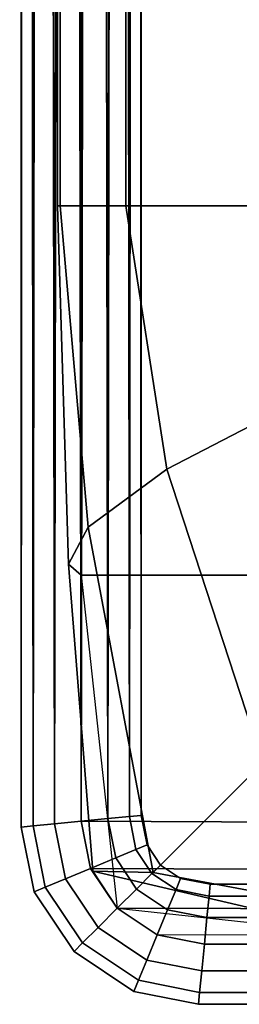
# Model space of a CAD drawing. Units: inches. Extents: x -11.6 to 11.6, y -11.4 to 11.6.
# Drawn here: x -10.2 to -9.8, y -11.4 to -9.4 of the extents above; entities that cross this region are included whole.
import ezdxf

# ---------------------------------------------------------------- set-up
doc = ezdxf.new("R2010")
doc.units = ezdxf.units.IN
doc.header["$MEASUREMENT"] = 0
doc.layers.add('Knoll Studio Chair Seat', color=2, linetype='Continuous')

msp = doc.modelspace()

# ---------------------------------------------------------------- linework, layer by layer
at = {"layer": 'Knoll Studio Chair Seat'}
for points in [[(-10.2469, -11.012, 14.9722), (-10.2499, 7.2982, 14.9961), (-10.2359, 7.3053, 14.9423)], [(-10.2359, 7.3053, 14.9423), (-10.2227, -11.0096, 14.9221), (-10.2469, -11.012, 14.9722)], [(-10.2227, -11.0096, 14.9221), (-10.2359, 7.3053, 14.9423), (-10.1999, 7.3111, 14.8999)], [(-10.1999, 7.3111, 14.8999), (-10.1792, -11.0053, 14.8874), (-10.2227, -11.0096, 14.9221)], [(-10.1792, -11.0053, 14.8874), (-10.1999, 7.3111, 14.8999), (-10.149, 7.3143, 14.8773)], [(-10.149, 7.3143, 14.8773), (-10.125, -11, 14.875), (-10.1792, -11.0053, 14.8874)], [(-10.125, -11, 14.875), (-10.149, 7.3143, 14.8773), (-10.0934, 7.3143, 14.8791)], [(-10.0934, 7.3143, 14.8791), (-10.0708, -10.9947, 14.8874), (-10.125, -11, 14.875)], [(-10.0708, -10.9947, 14.8874), (-10.0934, 7.3143, 14.8791), (-10.0441, 7.3111, 14.9047)], [(-10.0441, 7.3111, 14.9047), (-10.0273, -10.9904, 14.9221), (-10.0708, -10.9947, 14.8874)], [(-10.0273, -10.9904, 14.9221), (-10.0441, 7.3111, 14.9047), (-10.0108, 7.3053, 14.9493)], [(-10.0108, 7.3053, 14.9493), (-10.0031, -10.988, 14.9722), (-10.0273, -10.9904, 14.9221)], [(-10.0031, -10.988, 14.9722), (-10.0108, 7.3053, 14.9493), (-10.0001, 7.2982, 15.0039)], [(-10.2469, -11.012, 15.0278), (-10.2392, 7.291, 15.0507), (-10.2499, 7.2982, 14.9961)], [(-10.2469, -11.012, 14.9722), (-10.2469, -11.012, 15.0278), (-10.2499, 7.2982, 14.9961)], [(-10.2469, -11.012, 15.0278), (-10.2227, -11.0096, 15.0779), (-10.2392, 7.291, 15.0507)], [(-10.2227, -11.0096, 15.0779), (-10.2059, 7.2853, 15.0953), (-10.2392, 7.291, 15.0507)], [(-10.2227, -11.0096, 15.0779), (-10.1792, -11.0053, 15.1126), (-10.2059, 7.2853, 15.0953)], [(-10.1792, -11.0053, 15.1126), (-10.1566, 7.2821, 15.1209), (-10.2059, 7.2853, 15.0953)], [(-10.1792, -11.0053, 15.1126), (-10.125, -11, 15.125), (-10.1566, 7.2821, 15.1209)], [(-10.125, -11, 15.125), (-10.101, 7.2821, 15.1227), (-10.1566, 7.2821, 15.1209)], [(-10.125, -10.5, 15), (-10.125, 7.2982, 15), (10.125, 7.2982, 15), (10.125, -10.5, 15)], [(-10.125, -11, 15.125), (-10.0708, -10.9947, 15.1126), (-10.101, 7.2821, 15.1227)], [(-10.0708, -10.9947, 15.1126), (-10.0501, 7.2853, 15.1001), (-10.101, 7.2821, 15.1227)], [(-10.0708, -10.9947, 15.1126), (-10.0273, -10.9904, 15.0779), (-10.0501, 7.2853, 15.1001)], [(-10.0273, -10.9904, 15.0779), (-10.0141, 7.291, 15.0577), (-10.0501, 7.2853, 15.1001)], [(-10.0273, -10.9904, 15.0779), (-10.0031, -10.988, 15.0278), (-10.0141, 7.291, 15.0577)], [(-10.0031, -10.988, 15.0278), (-10.0001, 7.2982, 15.0039), (-10.0141, 7.291, 15.0577)], [(-10.0001, 7.2982, 15.0039), (-10.0031, -10.988, 15.0278), (-10.0031, -10.988, 14.9722)], [(-10.125, -8.3293, 15), (-10.125, -9.75, 15), (-10.173, -9.75, 15.4051), (-10.173, -8.3295, 15.4136)], [(-10.173, -8.3295, 15.4136), (-10.173, -9.75, 15.4051), (-10.1679, -9.75, 15.8124), (-10.1679, -8.33, 15.842)], [(-10.1679, -8.33, 15.842), (-10.1679, -9.75, 15.8124), (-10.0345, -9.75, 16.1949), (-10.0345, -8.3307, 16.2521)], [(-10.0345, -8.3307, 16.2521), (-10.0345, -9.75, 16.1949), (-9.7751, -9.75, 16.5082), (-9.7751, -8.3314, 16.593)], [(-10.125, -9.75, 15), (-10.125, -10.5, 15), (-10.1511, -10.4777, 15.4051), (-10.173, -9.75, 15.4051)], [(-10.173, -9.75, 15.4051), (-10.1511, -10.4777, 15.4051), (-10.1108, -10.4024, 15.8124), (-10.1679, -9.75, 15.8124)], [(-10.1679, -9.75, 15.8124), (-10.1108, -10.4024, 15.8124), (-9.9515, -10.2847, 16.1949), (-10.0345, -9.75, 16.1949)], [(-10.0345, -9.75, 16.1949), (-9.9515, -10.2847, 16.1949), (-9.6859, -10.1473, 16.5082), (-9.7751, -9.75, 16.5082)], [(-9.9515, -10.2847, 16.1949), (-9.7565, -10.8815, 16.1949), (-9.4712, -10.5962, 16.5082), (-9.6859, -10.1473, 16.5082)], [(-10.1108, -10.4024, 15.8124), (-9.9789, -11.1039, 15.8124), (-9.7565, -10.8815, 16.1949), (-9.9515, -10.2847, 16.1949)], [(-10.1511, -10.4777, 15.4051), (-10.1011, -11.1011, 15.4051), (-9.9789, -11.1039, 15.8124), (-10.1108, -10.4024, 15.8124)], [(-10.125, -10.5, 15), (-10.0518, -11.1768, 15), (-10.1011, -11.1011, 15.4051), (-10.1511, -10.4777, 15.4051)], [(-10.125, -11, 15), (-10.125, -10.5, 15), (10.125, -10.5, 15), (10.106, -11.0957, 15)], [(-9.9789, -11.1039, 15.8124), (-9.2774, -11.2358, 15.8124), (-9.1597, -11.0765, 16.1949), (-9.7565, -10.8815, 16.1949)], [(-10.125, -11, 14.875), (-10.106, -11.0957, 14.875), (-10.1571, -11.1168, 14.8874), (-10.1792, -11.0053, 14.8874)], [(-10.1571, -11.1168, 15.1126), (-10.106, -11.0957, 15.125), (-10.125, -11, 15.125), (-10.1792, -11.0053, 15.1126)], [(-10.0708, -10.9947, 14.8874), (-10.0549, -11.0745, 14.8874), (-10.106, -11.0957, 14.875), (-10.125, -11, 14.875)], [(-10.106, -11.0957, 15.125), (-10.0549, -11.0745, 15.1126), (-10.0708, -10.9947, 15.1126), (-10.125, -11, 15.125)], [(-10.106, -11.0957, 15), (-10.125, -11, 15), (10.106, -11.0957, 15), (10.0518, -11.1768, 15)], [(-10.0549, -11.0745, 15.1126), (-10.0139, -11.0575, 15.0779), (-10.0273, -10.9904, 15.0779), (-10.0708, -10.9947, 15.1126)], [(-10.0273, -10.9904, 14.9221), (-10.0139, -11.0575, 14.9221), (-10.0549, -11.0745, 14.8874), (-10.0708, -10.9947, 14.8874)], [(-10.0139, -11.0575, 15.0779), (-9.9912, -11.0481, 15.0278), (-10.0031, -10.988, 15.0278), (-10.0273, -10.9904, 15.0779)], [(-10.0031, -10.988, 14.9722), (-9.9912, -11.0481, 14.9722), (-10.0139, -11.0575, 14.9221), (-10.0273, -10.9904, 14.9221)], [(-10.0031, -10.988, 15.0278), (-9.9912, -11.0481, 15.0278), (-9.9912, -11.0481, 14.9722), (-10.0031, -10.988, 14.9722)], [(-10.2208, -11.1432, 14.9722), (-10.2469, -11.012, 14.9722), (-10.2227, -11.0096, 14.9221), (-10.198, -11.1338, 14.9221)], [(-10.2208, -11.1432, 15.0278), (-10.198, -11.1338, 15.0779), (-10.2227, -11.0096, 15.0779), (-10.2469, -11.012, 15.0278)], [(-10.2208, -11.1432, 15.0278), (-10.2469, -11.012, 15.0278), (-10.2469, -11.012, 14.9722), (-10.2208, -11.1432, 14.9722)], [(-10.1792, -11.0053, 14.8874), (-10.1571, -11.1168, 14.8874), (-10.198, -11.1338, 14.9221), (-10.2227, -11.0096, 14.9221)], [(-10.198, -11.1338, 15.0779), (-10.1571, -11.1168, 15.1126), (-10.1792, -11.0053, 15.1126), (-10.2227, -11.0096, 15.0779)], [(-10.0549, -11.0745, 14.8874), (-10.0139, -11.0575, 14.9221), (-9.9813, -11.1063, 14.9221), (-10.0127, -11.1377, 14.8874)], [(-9.9813, -11.1063, 15.0779), (-10.0139, -11.0575, 15.0779), (-10.0549, -11.0745, 15.1126), (-10.0127, -11.1377, 15.1126)], [(-10.0139, -11.0575, 14.9221), (-9.9912, -11.0481, 14.9722), (-9.9639, -11.0889, 14.9722), (-9.9813, -11.1063, 14.9221)], [(-9.9639, -11.0889, 15.0278), (-9.9912, -11.0481, 15.0278), (-10.0139, -11.0575, 15.0779), (-9.9813, -11.1063, 15.0779)], [(-9.9912, -11.0481, 14.9722), (-9.9912, -11.0481, 15.0278), (-9.9639, -11.0889, 15.0278), (-9.9639, -11.0889, 14.9722)], [(-10.106, -11.0957, 14.875), (-10.0549, -11.0745, 14.8874), (-10.0127, -11.1377, 14.8874), (-10.0518, -11.1768, 14.875)], [(-10.106, -11.0957, 15.125), (-10.0518, -11.1768, 15.125), (-10.0127, -11.1377, 15.1126), (-10.0549, -11.0745, 15.1126)], [(-10.1571, -11.1168, 15.1126), (-10.0909, -11.2159, 15.1126), (-10.0518, -11.1768, 15.125), (-10.106, -11.0957, 15.125)], [(-10.1571, -11.1168, 14.8874), (-10.106, -11.0957, 14.875), (-10.0518, -11.1768, 14.875), (-10.0909, -11.2159, 14.8874)], [(-10.0518, -11.1768, 15), (-10.106, -11.0957, 15), (10.0518, -11.1768, 15), (9.9707, -11.231, 15)], [(-9.9813, -11.1063, 14.9221), (-9.9639, -11.0889, 14.9722), (-9.9231, -11.1162, 14.9722), (-9.9325, -11.1389, 14.9221)], [(-9.9639, -11.0889, 15.0278), (-9.9813, -11.1063, 15.0779), (-9.9325, -11.1389, 15.0779), (-9.9231, -11.1162, 15.0278)], [(-9.9639, -11.0889, 14.9722), (-9.9639, -11.0889, 15.0278), (-9.9231, -11.1162, 15.0278), (-9.9231, -11.1162, 14.9722)], [(-10.198, -11.1338, 15.0779), (-10.1222, -11.2472, 15.0779), (-10.0909, -11.2159, 15.1126), (-10.1571, -11.1168, 15.1126)], [(-10.198, -11.1338, 14.9221), (-10.1571, -11.1168, 14.8874), (-10.0909, -11.2159, 14.8874), (-10.1222, -11.2472, 14.9221)], [(-10.0518, -11.1768, 15), (-9.375, -11.25, 15), (-9.3527, -11.2761, 15.4051), (-10.1011, -11.1011, 15.4051)], [(-10.1011, -11.1011, 15.4051), (-9.3527, -11.2761, 15.4051), (-9.2774, -11.2358, 15.8124), (-9.9789, -11.1039, 15.8124)], [(-10.0127, -11.1377, 14.8874), (-9.9813, -11.1063, 14.9221), (-9.9325, -11.1389, 14.9221), (-9.9495, -11.1799, 14.8874)], [(-9.9813, -11.1063, 15.0779), (-10.0127, -11.1377, 15.1126), (-9.9495, -11.1799, 15.1126), (-9.9325, -11.1389, 15.0779)], [(-9.9325, -11.1389, 14.9221), (-9.9231, -11.1162, 14.9722), (-9.863, -11.1281, 14.9722), (-9.8654, -11.1523, 14.9221)], [(-9.863, -11.1281, 15.0278), (-9.9231, -11.1162, 15.0278), (-9.9325, -11.1389, 15.0779), (-9.8654, -11.1523, 15.0779)], [(-9.9231, -11.1162, 14.9722), (-9.9231, -11.1162, 15.0278), (-9.863, -11.1281, 15.0278), (-9.863, -11.1281, 14.9722)], [(-10.2208, -11.1432, 15.0278), (-10.1396, -11.2646, 15.0278), (-10.1222, -11.2472, 15.0779), (-10.198, -11.1338, 15.0779)], [(-10.2208, -11.1432, 14.9722), (-10.198, -11.1338, 14.9221), (-10.1222, -11.2472, 14.9221), (-10.1396, -11.2646, 14.9722)], [(-10.0518, -11.1768, 14.875), (-10.0127, -11.1377, 14.8874), (-9.9495, -11.1799, 14.8874), (-9.9707, -11.231, 14.875)], [(-9.9495, -11.1799, 15.1126), (-10.0127, -11.1377, 15.1126), (-10.0518, -11.1768, 15.125), (-9.9707, -11.231, 15.125)], [(-9.9495, -11.1799, 14.8874), (-9.9325, -11.1389, 14.9221), (-9.8654, -11.1523, 14.9221), (-9.8697, -11.1958, 14.8874)], [(-9.8654, -11.1523, 15.0779), (-9.9325, -11.1389, 15.0779), (-9.9495, -11.1799, 15.1126), (-9.8697, -11.1958, 15.1126)], [(9.8654, -11.1523, 15.0779), (9.863, -11.1281, 15.0278), (-9.863, -11.1281, 15.0278), (-9.8654, -11.1523, 15.0779)], [(9.863, -11.1281, 14.9722), (9.8654, -11.1523, 14.9221), (-9.8654, -11.1523, 14.9221), (-9.863, -11.1281, 14.9722)], [(9.863, -11.1281, 15.0278), (9.863, -11.1281, 14.9722), (-9.863, -11.1281, 14.9722), (-9.863, -11.1281, 15.0278)], [(-10.2208, -11.1432, 15.0278), (-10.2208, -11.1432, 14.9722), (-10.1396, -11.2646, 14.9722), (-10.1396, -11.2646, 15.0278)], [(9.8697, -11.1958, 15.1126), (9.8654, -11.1523, 15.0779), (-9.8654, -11.1523, 15.0779), (-9.8697, -11.1958, 15.1126)], [(9.8654, -11.1523, 14.9221), (9.8697, -11.1958, 14.8874), (-9.8697, -11.1958, 14.8874), (-9.8654, -11.1523, 14.9221)], [(-9.9707, -11.231, 15.125), (-10.0518, -11.1768, 15.125), (-10.0909, -11.2159, 15.1126), (-9.9918, -11.2821, 15.1126)], [(-10.0909, -11.2159, 14.8874), (-10.0518, -11.1768, 14.875), (-9.9707, -11.231, 14.875), (-9.9918, -11.2821, 14.8874)], [(-9.9707, -11.231, 15), (-10.0518, -11.1768, 15), (9.9707, -11.231, 15), (9.875, -11.25, 15)], [(-9.9707, -11.231, 14.875), (-9.9495, -11.1799, 14.8874), (-9.8697, -11.1958, 14.8874), (-9.875, -11.25, 14.875)], [(-9.9707, -11.231, 15.125), (-9.875, -11.25, 15.125), (-9.8697, -11.1958, 15.1126), (-9.9495, -11.1799, 15.1126)], [(-9.875, -11.25, 14.875), (-9.8697, -11.1958, 14.8874), (9.8697, -11.1958, 14.8874), (9.875, -11.25, 14.875)], [(9.875, -11.25, 15.125), (9.8697, -11.1958, 15.1126), (-9.8697, -11.1958, 15.1126), (-9.875, -11.25, 15.125)], [(-10.1222, -11.2472, 15.0779), (-10.0088, -11.323, 15.0779), (-9.9918, -11.2821, 15.1126), (-10.0909, -11.2159, 15.1126)], [(-10.1222, -11.2472, 14.9221), (-10.0909, -11.2159, 14.8874), (-9.9918, -11.2821, 14.8874), (-10.0088, -11.323, 14.9221)], [(-9.9918, -11.2821, 15.1126), (-9.8803, -11.3042, 15.1126), (-9.875, -11.25, 15.125), (-9.9707, -11.231, 15.125)], [(-9.9918, -11.2821, 14.8874), (-9.9707, -11.231, 14.875), (-9.875, -11.25, 14.875), (-9.8803, -11.3042, 14.8874)], [(-10.1396, -11.2646, 15.0278), (-10.0182, -11.3458, 15.0278), (-10.0088, -11.323, 15.0779), (-10.1222, -11.2472, 15.0779)], [(-10.1396, -11.2646, 14.9722), (-10.1222, -11.2472, 14.9221), (-10.0088, -11.323, 14.9221), (-10.0182, -11.3458, 14.9722)], [(9.875, -11.25, 14.875), (9.8803, -11.3042, 14.8874), (-9.8803, -11.3042, 14.8874), (-9.875, -11.25, 14.875)], [(9.8803, -11.3042, 15.1126), (9.875, -11.25, 15.125), (-9.875, -11.25, 15.125), (-9.8803, -11.3042, 15.1126)], [(-10.1396, -11.2646, 15.0278), (-10.1396, -11.2646, 14.9722), (-10.0182, -11.3458, 14.9722), (-10.0182, -11.3458, 15.0278)], [(-10.0088, -11.323, 15.0779), (-9.8846, -11.3477, 15.0779), (-9.8803, -11.3042, 15.1126), (-9.9918, -11.2821, 15.1126)], [(-10.0088, -11.323, 14.9221), (-9.9918, -11.2821, 14.8874), (-9.8803, -11.3042, 14.8874), (-9.8846, -11.3477, 14.9221)], [(9.8803, -11.3042, 14.8874), (9.8846, -11.3477, 14.9221), (-9.8846, -11.3477, 14.9221), (-9.8803, -11.3042, 14.8874)], [(9.8846, -11.3477, 15.0779), (9.8803, -11.3042, 15.1126), (-9.8803, -11.3042, 15.1126), (-9.8846, -11.3477, 15.0779)], [(-10.0182, -11.3458, 15.0278), (-9.887, -11.3719, 15.0278), (-9.8846, -11.3477, 15.0779), (-10.0088, -11.323, 15.0779)], [(-10.0182, -11.3458, 14.9722), (-10.0088, -11.323, 14.9221), (-9.8846, -11.3477, 14.9221), (-9.887, -11.3719, 14.9722)], [(-10.0182, -11.3458, 15.0278), (-10.0182, -11.3458, 14.9722), (-9.887, -11.3719, 14.9722), (-9.887, -11.3719, 15.0278)], [(9.8846, -11.3477, 14.9221), (9.887, -11.3719, 14.9722), (-9.887, -11.3719, 14.9722), (-9.8846, -11.3477, 14.9221)], [(9.887, -11.3719, 15.0278), (9.8846, -11.3477, 15.0779), (-9.8846, -11.3477, 15.0779), (-9.887, -11.3719, 15.0278)], [(9.887, -11.3719, 14.9722), (9.887, -11.3719, 15.0278), (-9.887, -11.3719, 15.0278), (-9.887, -11.3719, 14.9722)]]:
    msp.add_3dface(points, dxfattribs=at)

doc.saveas('drawing.dxf')
